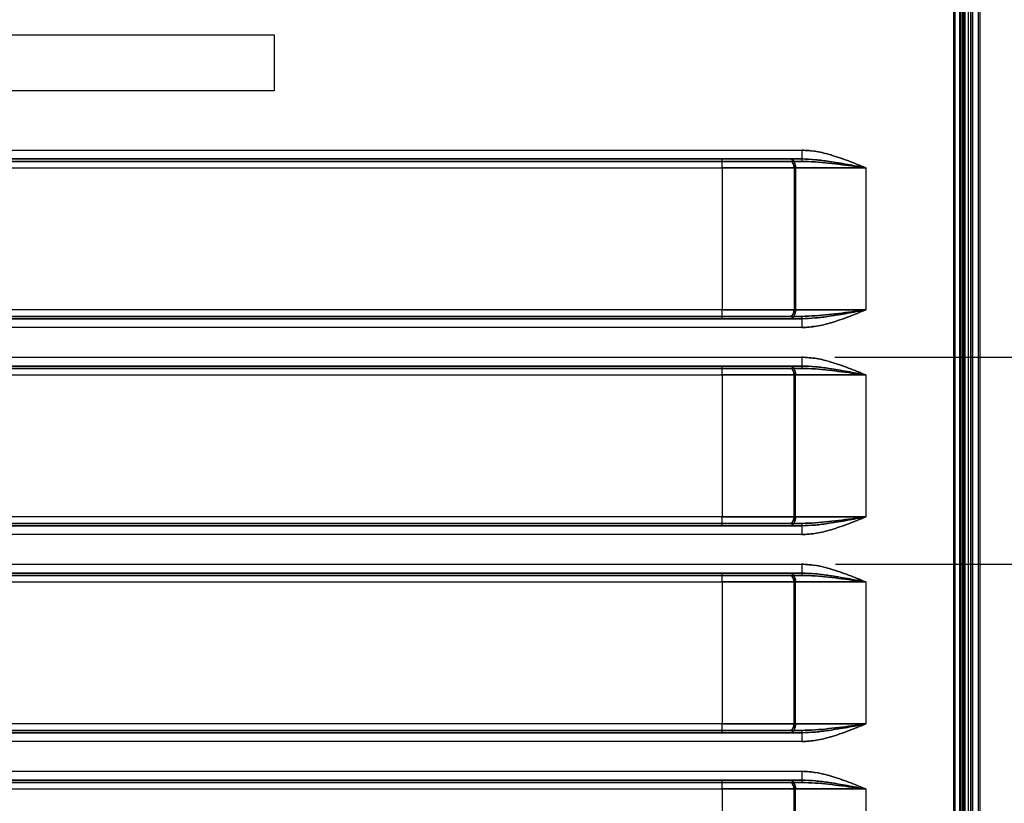
# Model space of a CAD drawing. Units: millimetres. Extents: x 8993 to 20498, y 520 to 7949.
# Drawn here: x 18481 to 18814, y 5819 to 6084 of the extents above; entities that cross this region are included whole.
import ezdxf

# ---------------------------------------------------------------- set-up
doc = ezdxf.new("R2010")
doc.units = ezdxf.units.MM
doc.layers.add('ACOTA', color=50, linetype='Continuous')

msp = doc.modelspace()

# ---------------------------------------------------------------- linework, layer by layer
at = {"color": 7}
for p, q in [((18799.16, 6383.37), (18799.16, 4449.37)), ((18799.16, 6383.37), (18799.16, 4449.37)), ((18799.17, 6383.37), (18799.17, 4449.37)), ((18799.66, 6383.37), (18799.66, 4449.37)), ((18799.66, 6383.37), (18799.66, 4449.37)), ((18799.66, 6383.37), (18799.66, 4449.37)), ((18802.66, 6383.37), (18802.66, 4449.37)), ((18803.16, 6383.37), (18803.16, 4449.37)), ((18805.15, 6383.37), (18805.15, 4449.37)), ((18805.16, 6383.37), (18805.16, 4449.37)), ((18805.66, 6383.37), (18805.66, 4449.37)), ((18796.76, 6327.37), (18796.76, 4524.37)), ((18797.23, 6327.37), (18797.23, 4524.37)), ((18799.86, 6327.37), (18799.86, 4524.37)), ((18800.16, 6327.37), (18800.16, 4524.37)), ((18800.17, 4524.37), (18800.17, 6327.37)), ((18800.17, 4524.37), (18800.17, 6327.37)), ((18800.33, 6327.37), (18800.33, 4524.37)), ((18800.66, 6327.37), (18800.66, 4524.37)), ((18800.67, 4524.37), (18800.67, 6327.37)), ((18800.67, 4524.37), (18800.67, 6327.37)), ((18801.86, 4513.66), (18801.86, 6277.06)), ((18802.66, 4513.66), (18802.66, 6277.06)), ((18801.86, 4532.86), (18801.86, 6257.85)), ((18802.66, 6257.85), (18802.66, 4532.86)), ((18798.87, 4541.66), (18798.87, 6249.05)), ((18798.88, 4541.66), (18798.88, 6249.05)), ((18467.16, 6078.66), (18567.16, 6078.66)), ((18467.16, 6078.66), (18567.16, 6078.66)), ((18567.16, 6078.66), (18567.16, 6078.66)), ((18567.16, 6078.66), (18567.16, 6059.66)), ((18567.16, 6078.66), (18567.16, 6059.66)), ((18567.16, 6059.66), (18467.16, 6059.66)), ((18567.16, 6059.66), (18467.16, 6059.66)), ((18567.16, 6059.66), (18567.16, 6059.66)), ((18269.59, 6039.66), (18745.47, 6039.66)), ((18269.59, 6039.66), (18745.46, 6039.66)), ((18745.48, 6036.66), (18269.6, 6036.66)), ((18745.48, 6035.86), (18269.6, 6035.86)), ((18269.65, 6036.66), (18718.55, 6036.66)), ((18269.65, 6035.86), (18718.55, 6035.86)), ((18741.51, 6036.66), (18718.55, 6036.66)), ((18718.55, 6036.66), (18741.51, 6036.66)), ((18741.51, 6035.86), (18718.55, 6035.86)), ((18718.55, 6035.86), (18741.51, 6035.86)), ((18741.51, 6036.66), (18741.87, 6036.6)), ((18741.87, 6036.6), (18741.51, 6036.66)), ((18745.48, 6036.66), (18741.51, 6036.66)), ((18741.51, 6036.66), (18745.48, 6036.66)), ((18741.51, 6035.86), (18741.77, 6035.82)), ((18741.77, 6035.82), (18741.51, 6035.86)), ((18745.48, 6035.86), (18741.51, 6035.86)), ((18741.51, 6035.86), (18745.48, 6035.86)), ((18741.77, 6035.82), (18742.03, 6035.69)), ((18742.03, 6035.69), (18741.77, 6035.82)), ((18741.87, 6036.6), (18742.21, 6036.43)), ((18742.21, 6036.43), (18741.87, 6036.6)), ((18742.03, 6035.69), (18742.26, 6035.49)), ((18742.26, 6035.49), (18742.03, 6035.69)), ((18742.21, 6036.43), (18742.53, 6036.15)), ((18742.53, 6036.15), (18742.21, 6036.43)), ((18742.26, 6035.49), (18742.46, 6035.21)), ((18742.46, 6035.21), (18742.26, 6035.49)), ((18742.46, 6035.21), (18742.63, 6034.88)), ((18742.63, 6034.88), (18742.46, 6035.21)), ((18742.53, 6036.15), (18742.81, 6035.78)), ((18742.81, 6035.78), (18742.53, 6036.15)), ((18742.63, 6034.88), (18742.75, 6034.5)), ((18742.75, 6034.5), (18742.63, 6034.88)), ((18742.75, 6034.5), (18742.83, 6034.09)), ((18742.83, 6034.09), (18742.75, 6034.5)), ((18742.81, 6035.78), (18743.04, 6035.33)), ((18743.04, 6035.33), (18742.81, 6035.78)), ((18743.04, 6035.33), (18743.21, 6034.81)), ((18743.21, 6034.81), (18743.04, 6035.33)), ((18743.21, 6034.81), (18743.31, 6034.24)), ((18743.31, 6034.24), (18743.21, 6034.81)), ((18262.66, 6033.66), (18718.57, 6033.66)), ((18262.66, 6033.66), (18718.56, 6033.66)), ((18742.86, 6033.66), (18718.56, 6033.66)), ((18718.56, 6033.66), (18742.86, 6033.66)), ((18718.56, 6033.66), (18718.56, 5985.66)), ((18743.35, 6033.66), (18718.57, 6033.66)), ((18718.57, 6033.66), (18743.35, 6033.66)), ((18718.57, 6033.66), (18718.57, 5985.66)), ((18742.83, 6034.09), (18742.86, 6033.66)), ((18742.86, 6033.66), (18742.83, 6034.09)), ((18742.86, 6033.66), (18767.15, 6033.66)), ((18767.15, 6033.66), (18742.86, 6033.66)), ((18742.86, 6033.66), (18742.86, 5985.66)), ((18743.31, 6034.24), (18743.35, 6033.66)), ((18743.35, 6033.66), (18743.31, 6034.24)), ((18743.35, 6033.66), (18767.15, 6033.66)), ((18767.15, 6033.66), (18743.35, 6033.66)), ((18743.35, 6033.66), (18743.35, 5985.66)), ((18767.15, 6033.66), (18767.15, 5985.66)), ((18767.15, 6033.66), (18767.15, 5985.66)), ((18718.57, 5985.66), (18268.66, 5985.66)), ((18718.56, 5985.66), (18268.66, 5985.66)), ((18742.86, 5985.66), (18718.56, 5985.66)), ((18718.56, 5985.66), (18742.86, 5985.66)), ((18718.57, 5985.66), (18743.35, 5985.66)), ((18743.35, 5985.66), (18718.57, 5985.66)), ((18742.75, 5984.82), (18742.63, 5984.44)), ((18742.63, 5984.44), (18742.75, 5984.82)), ((18742.83, 5985.23), (18742.75, 5984.82)), ((18742.75, 5984.82), (18742.83, 5985.23)), ((18742.86, 5985.66), (18742.83, 5985.23)), ((18742.83, 5985.23), (18742.86, 5985.66)), ((18767.15, 5985.66), (18742.86, 5985.66)), ((18742.86, 5985.66), (18767.15, 5985.66)), ((18743.21, 5984.51), (18743.04, 5983.99)), ((18743.04, 5983.99), (18743.21, 5984.51)), ((18743.31, 5985.07), (18743.21, 5984.51)), ((18743.21, 5984.51), (18743.31, 5985.07)), ((18743.35, 5985.66), (18743.31, 5985.07)), ((18743.31, 5985.07), (18743.35, 5985.66)), ((18767.15, 5985.66), (18743.35, 5985.66)), ((18743.35, 5985.66), (18767.15, 5985.66)), ((18268.6, 5983.46), (18745.48, 5983.46)), ((18268.6, 5982.66), (18745.48, 5982.66)), ((18718.55, 5983.46), (18268.65, 5983.46)), ((18718.55, 5982.66), (18268.65, 5982.66)), ((18718.55, 5983.46), (18741.51, 5983.46)), ((18741.51, 5983.46), (18718.55, 5983.46)), ((18718.55, 5982.66), (18741.51, 5982.66)), ((18741.51, 5982.66), (18718.55, 5982.66)), ((18741.77, 5983.5), (18741.51, 5983.46)), ((18741.51, 5983.46), (18741.77, 5983.5)), ((18741.51, 5983.46), (18745.48, 5983.46)), ((18745.48, 5983.46), (18741.51, 5983.46)), ((18741.87, 5982.72), (18741.51, 5982.66)), ((18741.51, 5982.66), (18741.87, 5982.72)), ((18741.51, 5982.66), (18745.48, 5982.66)), ((18745.48, 5982.66), (18741.51, 5982.66)), ((18742.03, 5983.63), (18741.77, 5983.5)), ((18741.77, 5983.5), (18742.03, 5983.63)), ((18742.21, 5982.89), (18741.87, 5982.72)), ((18741.87, 5982.72), (18742.21, 5982.89)), ((18742.26, 5983.83), (18742.03, 5983.63)), ((18742.03, 5983.63), (18742.26, 5983.83)), ((18742.53, 5983.16), (18742.21, 5982.89)), ((18742.21, 5982.89), (18742.53, 5983.16)), ((18742.46, 5984.1), (18742.26, 5983.83)), ((18742.26, 5983.83), (18742.46, 5984.1)), ((18742.63, 5984.44), (18742.46, 5984.1)), ((18742.46, 5984.1), (18742.63, 5984.44)), ((18742.81, 5983.54), (18742.53, 5983.16)), ((18742.53, 5983.16), (18742.81, 5983.54)), ((18743.04, 5983.99), (18742.81, 5983.54)), ((18742.81, 5983.54), (18743.04, 5983.99)), ((18745.47, 5979.66), (18268.59, 5979.66)), ((18745.46, 5979.66), (18268.59, 5979.66)), ((18268.59, 5969.66), (18745.47, 5969.66)), ((18268.59, 5969.66), (18745.46, 5969.66)), ((18745.48, 5966.66), (18268.6, 5966.66)), ((18745.48, 5965.86), (18268.6, 5965.86)), ((18268.65, 5966.66), (18718.55, 5966.66)), ((18268.65, 5965.86), (18718.55, 5965.86)), ((18741.51, 5966.66), (18718.55, 5966.66)), ((18718.55, 5966.66), (18741.51, 5966.66)), ((18741.51, 5965.86), (18718.55, 5965.86)), ((18718.55, 5965.86), (18741.51, 5965.86)), ((18741.87, 5966.6), (18741.51, 5966.66)), ((18741.51, 5966.66), (18741.87, 5966.6)), ((18745.48, 5966.66), (18741.51, 5966.66)), ((18741.51, 5966.66), (18745.48, 5966.66)), ((18741.77, 5965.82), (18741.51, 5965.86)), ((18741.51, 5965.86), (18741.77, 5965.82)), ((18745.48, 5965.86), (18741.51, 5965.86)), ((18741.51, 5965.86), (18745.48, 5965.86)), ((18742.03, 5965.69), (18741.77, 5965.82)), ((18741.77, 5965.82), (18742.03, 5965.69)), ((18742.21, 5966.43), (18741.87, 5966.6)), ((18741.87, 5966.6), (18742.21, 5966.43)), ((18742.26, 5965.49), (18742.03, 5965.69)), ((18742.03, 5965.69), (18742.26, 5965.49)), ((18742.53, 5966.15), (18742.21, 5966.43)), ((18742.21, 5966.43), (18742.53, 5966.15)), ((18742.46, 5965.21), (18742.26, 5965.49)), ((18742.26, 5965.49), (18742.46, 5965.21)), ((18742.63, 5964.88), (18742.46, 5965.21)), ((18742.46, 5965.21), (18742.63, 5964.88)), ((18742.81, 5965.78), (18742.53, 5966.15)), ((18742.53, 5966.15), (18742.81, 5965.78)), ((18742.75, 5964.5), (18742.63, 5964.88)), ((18742.63, 5964.88), (18742.75, 5964.5)), ((18742.83, 5964.09), (18742.75, 5964.5)), ((18742.75, 5964.5), (18742.83, 5964.09)), ((18743.04, 5965.33), (18742.81, 5965.78)), ((18742.81, 5965.78), (18743.04, 5965.33)), ((18743.21, 5964.81), (18743.04, 5965.33)), ((18743.04, 5965.33), (18743.21, 5964.81)), ((18743.31, 5964.24), (18743.21, 5964.81)), ((18743.21, 5964.81), (18743.31, 5964.24)), ((18268.66, 5963.66), (18718.57, 5963.66)), ((18268.66, 5963.66), (18718.56, 5963.66)), ((18718.56, 5963.66), (18742.86, 5963.66)), ((18742.86, 5963.66), (18718.56, 5963.66)), ((18718.56, 5963.66), (18718.56, 5915.66)), ((18718.57, 5963.66), (18743.35, 5963.66)), ((18743.35, 5963.66), (18718.57, 5963.66)), ((18718.57, 5963.66), (18718.57, 5915.66)), ((18742.86, 5963.66), (18742.83, 5964.09)), ((18742.83, 5964.09), (18742.86, 5963.66)), ((18742.86, 5963.66), (18767.15, 5963.66)), ((18767.15, 5963.66), (18742.86, 5963.66)), ((18742.86, 5915.66), (18742.86, 5963.66)), ((18743.35, 5963.66), (18743.31, 5964.24)), ((18743.31, 5964.24), (18743.35, 5963.66)), ((18743.35, 5963.66), (18767.15, 5963.66)), ((18767.15, 5963.66), (18743.35, 5963.66)), ((18743.35, 5915.66), (18743.35, 5963.66)), ((18767.15, 5963.66), (18767.15, 5915.66)), ((18767.15, 5963.66), (18767.15, 5915.66)), ((18718.57, 5915.66), (18268.66, 5915.66)), ((18718.56, 5915.66), (18268.66, 5915.66)), ((18742.86, 5915.66), (18718.56, 5915.66)), ((18718.56, 5915.66), (18742.86, 5915.66)), ((18743.35, 5915.66), (18718.57, 5915.66)), ((18718.57, 5915.66), (18743.35, 5915.66)), ((18742.63, 5914.44), (18742.75, 5914.82)), ((18742.75, 5914.82), (18742.63, 5914.44)), ((18742.75, 5914.82), (18742.83, 5915.23)), ((18742.83, 5915.23), (18742.75, 5914.82)), ((18742.83, 5915.23), (18742.86, 5915.66)), ((18742.86, 5915.66), (18742.83, 5915.23)), ((18767.15, 5915.66), (18742.86, 5915.66)), ((18742.86, 5915.66), (18767.15, 5915.66)), ((18743.21, 5914.51), (18743.31, 5915.07)), ((18743.31, 5915.07), (18743.21, 5914.51)), ((18743.31, 5915.07), (18743.35, 5915.66)), ((18743.35, 5915.66), (18743.31, 5915.07)), ((18767.15, 5915.66), (18743.35, 5915.66)), ((18743.35, 5915.66), (18767.15, 5915.66)), ((18268.6, 5913.46), (18745.48, 5913.46)), ((18268.6, 5912.66), (18745.48, 5912.66)), ((18718.55, 5913.46), (18268.65, 5913.46)), ((18718.55, 5912.66), (18268.65, 5912.66)), ((18718.55, 5913.46), (18741.51, 5913.46)), ((18741.51, 5913.46), (18718.55, 5913.46)), ((18718.55, 5912.66), (18741.51, 5912.66)), ((18741.51, 5912.66), (18718.55, 5912.66)), ((18741.51, 5913.46), (18741.77, 5913.5)), ((18741.77, 5913.5), (18741.51, 5913.46)), ((18741.51, 5913.46), (18745.48, 5913.46)), ((18745.48, 5913.46), (18741.51, 5913.46)), ((18741.51, 5912.66), (18741.87, 5912.72)), ((18741.87, 5912.72), (18741.51, 5912.66)), ((18741.51, 5912.66), (18745.48, 5912.66)), ((18745.48, 5912.66), (18741.51, 5912.66)), ((18741.77, 5913.5), (18742.03, 5913.63)), ((18742.03, 5913.63), (18741.77, 5913.5)), ((18741.87, 5912.72), (18742.21, 5912.89)), ((18742.21, 5912.89), (18741.87, 5912.72)), ((18742.03, 5913.63), (18742.26, 5913.83)), ((18742.26, 5913.83), (18742.03, 5913.63)), ((18742.21, 5912.89), (18742.53, 5913.16)), ((18742.53, 5913.16), (18742.21, 5912.89)), ((18742.26, 5913.83), (18742.46, 5914.1)), ((18742.46, 5914.1), (18742.26, 5913.83)), ((18742.46, 5914.1), (18742.63, 5914.44)), ((18742.63, 5914.44), (18742.46, 5914.1)), ((18742.53, 5913.16), (18742.81, 5913.54)), ((18742.81, 5913.54), (18742.53, 5913.16)), ((18742.81, 5913.54), (18743.04, 5913.99)), ((18743.04, 5913.99), (18742.81, 5913.54)), ((18743.04, 5913.99), (18743.21, 5914.51)), ((18743.21, 5914.51), (18743.04, 5913.99)), ((18745.47, 5909.66), (18268.59, 5909.66)), ((18745.46, 5909.66), (18268.59, 5909.66)), ((18268.59, 5899.66), (18745.47, 5899.66)), ((18268.59, 5899.66), (18745.46, 5899.66)), ((18745.48, 5896.66), (18268.6, 5896.66)), ((18745.48, 5895.86), (18268.6, 5895.86)), ((18268.65, 5896.66), (18718.55, 5896.66)), ((18268.65, 5895.86), (18718.55, 5895.86)), ((18741.51, 5896.66), (18718.55, 5896.66)), ((18718.55, 5896.66), (18741.51, 5896.66)), ((18741.51, 5895.86), (18718.55, 5895.86)), ((18718.55, 5895.86), (18741.51, 5895.86)), ((18741.87, 5896.6), (18741.51, 5896.66)), ((18741.51, 5896.66), (18741.87, 5896.6)), ((18745.48, 5896.66), (18741.51, 5896.66)), ((18741.51, 5896.66), (18745.48, 5896.66)), ((18741.77, 5895.82), (18741.51, 5895.86)), ((18741.51, 5895.86), (18741.77, 5895.82)), ((18745.48, 5895.86), (18741.51, 5895.86)), ((18741.51, 5895.86), (18745.48, 5895.86)), ((18742.03, 5895.69), (18741.77, 5895.82)), ((18741.77, 5895.82), (18742.03, 5895.69)), ((18742.21, 5896.43), (18741.87, 5896.6)), ((18741.87, 5896.6), (18742.21, 5896.43)), ((18742.26, 5895.49), (18742.03, 5895.69)), ((18742.03, 5895.69), (18742.26, 5895.49)), ((18742.53, 5896.15), (18742.21, 5896.43)), ((18742.21, 5896.43), (18742.53, 5896.15)), ((18742.46, 5895.21), (18742.26, 5895.49)), ((18742.26, 5895.49), (18742.46, 5895.21)), ((18742.63, 5894.88), (18742.46, 5895.21)), ((18742.46, 5895.21), (18742.63, 5894.88)), ((18742.81, 5895.78), (18742.53, 5896.15)), ((18742.53, 5896.15), (18742.81, 5895.78)), ((18742.75, 5894.5), (18742.63, 5894.88)), ((18742.63, 5894.88), (18742.75, 5894.5)), ((18743.04, 5895.33), (18742.81, 5895.78)), ((18742.81, 5895.78), (18743.04, 5895.33)), ((18743.21, 5894.81), (18743.04, 5895.33)), ((18743.04, 5895.33), (18743.21, 5894.81)), ((18743.31, 5894.24), (18743.21, 5894.81)), ((18743.21, 5894.81), (18743.31, 5894.24)), ((18268.66, 5893.66), (18718.57, 5893.66)), ((18268.66, 5893.66), (18718.56, 5893.66)), ((18718.56, 5893.66), (18718.56, 5845.66)), ((18718.56, 5893.66), (18742.86, 5893.66)), ((18742.86, 5893.66), (18718.56, 5893.66)), ((18718.57, 5893.66), (18718.57, 5845.66)), ((18718.57, 5893.66), (18743.35, 5893.66)), ((18743.35, 5893.66), (18718.57, 5893.66)), ((18742.83, 5894.09), (18742.75, 5894.5)), ((18742.75, 5894.5), (18742.83, 5894.09)), ((18742.86, 5893.66), (18742.83, 5894.09)), ((18742.83, 5894.09), (18742.86, 5893.66)), ((18742.86, 5845.66), (18742.86, 5893.66)), ((18742.86, 5893.66), (18767.15, 5893.66)), ((18767.15, 5893.66), (18742.86, 5893.66)), ((18743.35, 5893.66), (18743.31, 5894.24)), ((18743.31, 5894.24), (18743.35, 5893.66)), ((18743.35, 5845.66), (18743.35, 5893.66)), ((18743.35, 5893.66), (18767.15, 5893.66)), ((18767.15, 5893.66), (18743.35, 5893.66)), ((18767.15, 5893.66), (18767.15, 5845.66)), ((18767.15, 5893.66), (18767.15, 5845.66)), ((18718.57, 5845.66), (18268.66, 5845.66)), ((18718.56, 5845.66), (18268.66, 5845.66)), ((18742.86, 5845.66), (18718.56, 5845.66)), ((18718.56, 5845.66), (18742.86, 5845.66)), ((18743.35, 5845.66), (18718.57, 5845.66)), ((18718.57, 5845.66), (18743.35, 5845.66)), ((18742.63, 5844.44), (18742.75, 5844.82)), ((18742.75, 5844.82), (18742.63, 5844.44)), ((18742.75, 5844.82), (18742.83, 5845.23)), ((18742.83, 5845.23), (18742.75, 5844.82)), ((18742.83, 5845.23), (18742.86, 5845.66)), ((18742.86, 5845.66), (18742.83, 5845.23)), ((18767.15, 5845.66), (18742.86, 5845.66)), ((18742.86, 5845.66), (18767.15, 5845.66)), ((18743.21, 5844.51), (18743.31, 5845.07)), ((18743.31, 5845.07), (18743.21, 5844.51)), ((18743.31, 5845.07), (18743.35, 5845.66)), ((18743.35, 5845.66), (18743.31, 5845.07)), ((18767.15, 5845.66), (18743.35, 5845.66)), ((18743.35, 5845.66), (18767.15, 5845.66)), ((18268.6, 5843.46), (18745.48, 5843.46)), ((18268.6, 5842.66), (18745.48, 5842.66)), ((18718.55, 5843.46), (18268.65, 5843.46)), ((18718.55, 5842.66), (18268.65, 5842.66)), ((18718.55, 5843.46), (18741.51, 5843.46)), ((18741.51, 5843.46), (18718.55, 5843.46)), ((18718.55, 5842.66), (18741.51, 5842.66)), ((18741.51, 5842.66), (18718.55, 5842.66)), ((18741.51, 5843.46), (18741.77, 5843.5)), ((18741.77, 5843.5), (18741.51, 5843.46)), ((18741.51, 5843.46), (18745.48, 5843.46)), ((18745.48, 5843.46), (18741.51, 5843.46)), ((18741.51, 5842.66), (18741.87, 5842.72)), ((18741.87, 5842.72), (18741.51, 5842.66)), ((18741.51, 5842.66), (18745.48, 5842.66)), ((18745.48, 5842.66), (18741.51, 5842.66)), ((18741.77, 5843.5), (18742.03, 5843.63)), ((18742.03, 5843.63), (18741.77, 5843.5)), ((18741.87, 5842.72), (18742.21, 5842.89)), ((18742.21, 5842.89), (18741.87, 5842.72)), ((18742.03, 5843.63), (18742.26, 5843.83)), ((18742.26, 5843.83), (18742.03, 5843.63)), ((18742.21, 5842.89), (18742.53, 5843.16)), ((18742.53, 5843.16), (18742.21, 5842.89)), ((18742.26, 5843.83), (18742.46, 5844.1)), ((18742.46, 5844.1), (18742.26, 5843.83)), ((18742.46, 5844.1), (18742.63, 5844.44)), ((18742.63, 5844.44), (18742.46, 5844.1)), ((18742.53, 5843.16), (18742.81, 5843.54)), ((18742.81, 5843.54), (18742.53, 5843.16)), ((18742.81, 5843.54), (18743.04, 5843.99)), ((18743.04, 5843.99), (18742.81, 5843.54)), ((18743.04, 5843.99), (18743.21, 5844.51)), ((18743.21, 5844.51), (18743.04, 5843.99)), ((18745.47, 5839.66), (18268.59, 5839.66)), ((18745.46, 5839.66), (18268.59, 5839.66)), ((18268.59, 5829.66), (18745.47, 5829.66)), ((18268.59, 5829.66), (18745.46, 5829.66)), ((18745.48, 5826.66), (18268.6, 5826.66)), ((18745.48, 5825.86), (18268.6, 5825.86)), ((18268.65, 5826.66), (18718.55, 5826.66)), ((18268.65, 5825.86), (18718.55, 5825.86)), ((18741.51, 5826.66), (18718.55, 5826.66)), ((18718.55, 5826.66), (18741.51, 5826.66)), ((18741.51, 5825.86), (18718.55, 5825.86)), ((18718.55, 5825.86), (18741.51, 5825.86)), ((18741.87, 5826.6), (18741.51, 5826.66)), ((18741.51, 5826.66), (18741.87, 5826.6)), ((18745.48, 5826.66), (18741.51, 5826.66)), ((18741.51, 5826.66), (18745.48, 5826.66)), ((18741.77, 5825.82), (18741.51, 5825.86)), ((18741.51, 5825.86), (18741.77, 5825.82)), ((18745.48, 5825.86), (18741.51, 5825.86)), ((18741.51, 5825.86), (18745.48, 5825.86)), ((18742.03, 5825.69), (18741.77, 5825.82)), ((18741.77, 5825.82), (18742.03, 5825.69)), ((18742.21, 5826.43), (18741.87, 5826.6)), ((18741.87, 5826.6), (18742.21, 5826.43)), ((18742.26, 5825.49), (18742.03, 5825.69)), ((18742.03, 5825.69), (18742.26, 5825.49)), ((18742.53, 5826.15), (18742.21, 5826.43)), ((18742.21, 5826.43), (18742.53, 5826.15)), ((18742.46, 5825.21), (18742.26, 5825.49)), ((18742.26, 5825.49), (18742.46, 5825.21)), ((18742.63, 5824.88), (18742.46, 5825.21)), ((18742.46, 5825.21), (18742.63, 5824.88)), ((18742.81, 5825.78), (18742.53, 5826.15)), ((18742.53, 5826.15), (18742.81, 5825.78)), ((18742.75, 5824.5), (18742.63, 5824.88)), ((18742.63, 5824.88), (18742.75, 5824.5)), ((18743.04, 5825.33), (18742.81, 5825.78)), ((18742.81, 5825.78), (18743.04, 5825.33)), ((18743.21, 5824.81), (18743.04, 5825.33)), ((18743.04, 5825.33), (18743.21, 5824.81)), ((18743.31, 5824.24), (18743.21, 5824.81)), ((18743.21, 5824.81), (18743.31, 5824.24)), ((18268.66, 5823.66), (18718.57, 5823.66)), ((18268.66, 5823.66), (18718.56, 5823.66)), ((18718.56, 5823.66), (18742.86, 5823.66)), ((18742.86, 5823.66), (18718.56, 5823.66)), ((18718.56, 5823.66), (18718.56, 5775.66)), ((18718.57, 5823.66), (18743.35, 5823.66)), ((18743.35, 5823.66), (18718.57, 5823.66)), ((18718.57, 5823.66), (18718.57, 5775.66)), ((18742.83, 5824.09), (18742.75, 5824.5)), ((18742.75, 5824.5), (18742.83, 5824.09)), ((18742.86, 5823.66), (18742.83, 5824.09)), ((18742.83, 5824.09), (18742.86, 5823.66)), ((18742.86, 5823.66), (18767.15, 5823.66)), ((18767.15, 5823.66), (18742.86, 5823.66)), ((18742.86, 5775.66), (18742.86, 5823.66)), ((18743.35, 5823.66), (18743.31, 5824.24)), ((18743.31, 5824.24), (18743.35, 5823.66)), ((18743.35, 5823.66), (18767.15, 5823.66)), ((18767.15, 5823.66), (18743.35, 5823.66)), ((18743.35, 5775.66), (18743.35, 5823.66)), ((18767.15, 5823.66), (18767.15, 5775.66)), ((18767.15, 5823.66), (18767.15, 5775.66))]:
    msp.add_line(p, q, dxfattribs=at)
for centre, radius, start, end in [((18917.36, 6038.91), 171.9, 179.75, 180.75), ((18963.2, 6038.71), 217.74, 179.75, 180.75), ((18546.67, 6034.41), 171.9, 359.75, 0.75), ((18592.51, 6034.21), 126.06, 359.75, 0.75), ((18546.67, 5984.91), 171.9, 359.25, 0.25), ((18592.51, 5985.11), 126.06, 359.25, 0.25), ((18963.2, 5980.61), 217.74, 179.25, 180.25), ((18917.36, 5980.41), 171.9, 179.25, 180.25), ((18917.36, 5968.91), 171.9, 179.75, 180.75), ((18963.2, 5968.71), 217.74, 179.75, 180.75), ((18546.67, 5964.41), 171.9, 359.75, 0.75), ((18592.51, 5964.21), 126.06, 359.75, 0.75), ((18546.67, 5914.91), 171.9, 359.25, 0.25), ((18592.51, 5915.11), 126.06, 359.25, 0.25), ((18963.2, 5910.61), 217.74, 179.25, 180.25), ((18917.36, 5910.41), 171.9, 179.25, 180.25), ((18917.36, 5898.91), 171.9, 179.75, 180.75), ((18963.2, 5898.71), 217.74, 179.75, 180.75), ((18546.67, 5894.41), 171.9, 359.75, 0.75), ((18592.51, 5894.21), 126.06, 359.75, 0.75), ((18546.67, 5844.91), 171.9, 359.25, 0.25), ((18592.51, 5845.11), 126.06, 359.25, 0.25), ((18963.2, 5840.61), 217.74, 179.25, 180.25), ((18917.36, 5840.41), 171.9, 179.25, 180.25), ((18917.36, 5828.91), 171.9, 179.75, 180.75), ((18963.2, 5828.71), 217.74, 179.75, 180.75), ((18546.67, 5824.41), 171.9, 359.75, 0.75), ((18592.51, 5824.21), 126.06, 359.75, 0.75)]:
    msp.add_arc(centre, radius, start, end, dxfattribs=at)
for points, knots in [([(18767.15, 6033.66), (18767.14, 6033.66), (18765.19, 6034.45), (18761.31, 6036.04), (18755.8, 6037.96), (18750.51, 6039.34), (18747.15, 6039.55), (18745.46, 6039.66)], [0, 0, 0, 0, 0.001681, 0.278305, 0.555383, 0.775808, 1, 1, 1, 1]), ([(18745.46, 6039.66), (18747.12, 6039.56), (18750.47, 6039.35), (18755.76, 6037.97), (18761.31, 6036.04), (18765.19, 6034.46), (18767.14, 6033.66), (18767.15, 6033.66)], [0, 0, 0, 0, 0.219723, 0.444621, 0.721001, 0.998319, 1, 1, 1, 1]), ([(18767.15, 6033.66), (18767.14, 6033.66), (18765.2, 6034.45), (18761.32, 6036.04), (18755.8, 6037.96), (18750.51, 6039.34), (18747.16, 6039.55), (18745.47, 6039.66)], [0, 0, 0, 0, 0.001681, 0.278305, 0.555383, 0.775808, 1, 1, 1, 1]), ([(18745.47, 6039.66), (18747.12, 6039.56), (18750.48, 6039.35), (18755.77, 6037.97), (18761.31, 6036.04), (18765.19, 6034.46), (18767.14, 6033.66), (18767.15, 6033.66)], [0, 0, 0, 0, 0.219723, 0.444621, 0.721001, 0.998319, 1, 1, 1, 1]), ([(18767.15, 6033.66), (18767.14, 6033.66), (18765.07, 6034.05), (18760.91, 6034.83), (18755.25, 6035.79), (18750.1, 6036.49), (18747.02, 6036.6), (18745.48, 6036.66)], [0, 0, 0, 0, 0.001792, 0.285511, 0.571167, 0.784941, 1, 1, 1, 1]), ([(18745.48, 6036.66), (18747.01, 6036.6), (18750.09, 6036.49), (18755.22, 6035.79), (18760.9, 6034.84), (18765.05, 6034.05), (18767.14, 6033.66), (18767.15, 6033.66)], [0, 0, 0, 0, 0.213585, 0.428833, 0.712559, 0.998208, 1, 1, 1, 1]), ([(18767.15, 6033.66), (18767.14, 6033.66), (18767.12, 6033.66), (18766.91, 6033.69), (18765.72, 6033.85), (18761.52, 6034.42), (18755.97, 6035.13), (18749.98, 6035.73), (18746.98, 6035.82), (18745.48, 6035.86)], [0, 0, 0, 0, 0.001808, 0.002943, 0.028073, 0.16433, 0.574823, 0.786788, 1, 1, 1, 1]), ([(18745.48, 6035.86), (18746.97, 6035.82), (18749.97, 6035.73), (18755.96, 6035.13), (18761.52, 6034.42), (18765.72, 6033.85), (18766.91, 6033.69), (18767.12, 6033.66), (18767.14, 6033.66), (18767.15, 6033.66)], [0, 0, 0, 0, 0.211885, 0.425177, 0.83567, 0.971927, 0.997057, 0.998192, 1, 1, 1, 1]), ([(18745.46, 5979.66), (18747.12, 5979.76), (18750.47, 5979.97), (18755.76, 5981.35), (18761.31, 5983.28), (18765.19, 5984.86), (18767.14, 5985.65), (18767.15, 5985.66)], [0, 0, 0, 0, 0.219723, 0.444621, 0.721001, 0.998319, 1, 1, 1, 1]), ([(18767.15, 5985.66), (18767.14, 5985.65), (18765.19, 5984.86), (18761.31, 5983.28), (18755.8, 5981.36), (18750.51, 5979.98), (18747.15, 5979.77), (18745.46, 5979.66)], [0, 0, 0, 0, 0.001681, 0.278305, 0.555383, 0.775808, 1, 1, 1, 1]), ([(18745.47, 5979.66), (18747.12, 5979.76), (18750.48, 5979.97), (18755.77, 5981.35), (18761.31, 5983.28), (18765.19, 5984.86), (18767.14, 5985.65), (18767.15, 5985.66)], [0, 0, 0, 0, 0.219723, 0.444621, 0.721001, 0.998319, 1, 1, 1, 1]), ([(18767.15, 5985.66), (18767.14, 5985.65), (18765.2, 5984.86), (18761.32, 5983.28), (18755.8, 5981.36), (18750.51, 5979.98), (18747.16, 5979.77), (18745.47, 5979.66)], [0, 0, 0, 0, 0.001681, 0.278305, 0.555383, 0.775808, 1, 1, 1, 1]), ([(18745.48, 5982.66), (18747.01, 5982.72), (18750.09, 5982.83), (18755.22, 5983.53), (18760.9, 5984.48), (18765.05, 5985.26), (18767.14, 5985.66), (18767.15, 5985.66)], [0, 0, 0, 0, 0.213585, 0.428833, 0.712559, 0.998208, 1, 1, 1, 1]), ([(18767.15, 5985.66), (18767.14, 5985.66), (18765.07, 5985.27), (18760.91, 5984.48), (18755.25, 5983.53), (18750.1, 5982.83), (18747.02, 5982.72), (18745.48, 5982.66)], [0, 0, 0, 0, 0.001792, 0.285511, 0.571167, 0.784941, 1, 1, 1, 1]), ([(18745.48, 5983.46), (18746.97, 5983.5), (18749.97, 5983.59), (18755.96, 5984.19), (18761.52, 5984.9), (18765.72, 5985.46), (18766.91, 5985.63), (18767.12, 5985.65), (18767.14, 5985.66), (18767.15, 5985.66)], [0, 0, 0, 0, 0.2118849, 0.4251775, 0.83567, 0.9719266, 0.9970567, 0.9981924, 1, 1, 1, 1]), ([(18767.15, 5985.66), (18767.14, 5985.66), (18767.12, 5985.65), (18766.91, 5985.63), (18765.72, 5985.46), (18761.52, 5984.9), (18755.97, 5984.19), (18749.98, 5983.59), (18746.98, 5983.5), (18745.48, 5983.46)], [0, 0, 0, 0, 0.001808, 0.002943, 0.028073, 0.16433, 0.574823, 0.786788, 1, 1, 1, 1]), ([(18767.15, 5963.66), (18767.14, 5963.66), (18765.19, 5964.45), (18761.31, 5966.04), (18755.8, 5967.96), (18750.51, 5969.34), (18747.15, 5969.55), (18745.46, 5969.66)], [0, 0, 0, 0, 0.001681, 0.278305, 0.555383, 0.775808, 1, 1, 1, 1]), ([(18745.46, 5969.66), (18747.12, 5969.56), (18750.47, 5969.35), (18755.76, 5967.97), (18761.31, 5966.04), (18765.19, 5964.46), (18767.14, 5963.66), (18767.15, 5963.66)], [0, 0, 0, 0, 0.219723, 0.444621, 0.721001, 0.998319, 1, 1, 1, 1]), ([(18767.15, 5963.66), (18767.14, 5963.66), (18765.2, 5964.45), (18761.32, 5966.04), (18755.8, 5967.96), (18750.51, 5969.34), (18747.16, 5969.55), (18745.47, 5969.66)], [0, 0, 0, 0, 0.001681, 0.278305, 0.555383, 0.775808, 1, 1, 1, 1]), ([(18745.47, 5969.66), (18747.12, 5969.56), (18750.48, 5969.35), (18755.77, 5967.97), (18761.31, 5966.04), (18765.19, 5964.46), (18767.14, 5963.66), (18767.15, 5963.66)], [0, 0, 0, 0, 0.219723, 0.444621, 0.721001, 0.998319, 1, 1, 1, 1]), ([(18745.48, 5966.66), (18747.01, 5966.6), (18750.09, 5966.49), (18755.22, 5965.79), (18760.9, 5964.84), (18765.05, 5964.05), (18767.14, 5963.66), (18767.15, 5963.66)], [0, 0, 0, 0, 0.213585, 0.428833, 0.712559, 0.998208, 1, 1, 1, 1]), ([(18767.15, 5963.66), (18767.14, 5963.66), (18765.07, 5964.05), (18760.91, 5964.83), (18755.25, 5965.79), (18750.1, 5966.49), (18747.02, 5966.6), (18745.48, 5966.66)], [0, 0, 0, 0, 0.001792, 0.285511, 0.571167, 0.784941, 1, 1, 1, 1]), ([(18745.48, 5965.86), (18746.97, 5965.82), (18749.97, 5965.73), (18755.96, 5965.13), (18761.52, 5964.42), (18765.72, 5963.85), (18766.91, 5963.69), (18767.12, 5963.66), (18767.14, 5963.66), (18767.15, 5963.66)], [0, 0, 0, 0, 0.2118849, 0.4251775, 0.83567, 0.9719266, 0.9970567, 0.9981924, 1, 1, 1, 1]), ([(18767.15, 5963.66), (18767.14, 5963.66), (18767.12, 5963.66), (18766.91, 5963.69), (18765.72, 5963.85), (18761.52, 5964.42), (18755.97, 5965.13), (18749.98, 5965.73), (18746.98, 5965.82), (18745.48, 5965.86)], [0, 0, 0, 0, 0.001808, 0.002943, 0.028073, 0.16433, 0.574823, 0.786788, 1, 1, 1, 1]), ([(18745.46, 5909.66), (18747.12, 5909.76), (18750.47, 5909.97), (18755.76, 5911.35), (18761.31, 5913.28), (18765.19, 5914.86), (18767.14, 5915.65), (18767.15, 5915.66)], [0, 0, 0, 0, 0.219723, 0.444621, 0.721001, 0.998319, 1, 1, 1, 1]), ([(18767.15, 5915.66), (18767.14, 5915.65), (18765.19, 5914.86), (18761.31, 5913.28), (18755.8, 5911.36), (18750.51, 5909.98), (18747.15, 5909.77), (18745.46, 5909.66)], [0, 0, 0, 0, 0.001681, 0.278305, 0.555383, 0.775808, 1, 1, 1, 1]), ([(18745.47, 5909.66), (18747.12, 5909.76), (18750.48, 5909.97), (18755.77, 5911.35), (18761.31, 5913.28), (18765.19, 5914.86), (18767.14, 5915.65), (18767.15, 5915.66)], [0, 0, 0, 0, 0.219723, 0.444621, 0.721001, 0.998319, 1, 1, 1, 1]), ([(18767.15, 5915.66), (18767.14, 5915.65), (18765.2, 5914.86), (18761.32, 5913.28), (18755.8, 5911.36), (18750.51, 5909.98), (18747.16, 5909.77), (18745.47, 5909.66)], [0, 0, 0, 0, 0.001681, 0.278305, 0.555383, 0.775808, 1, 1, 1, 1]), ([(18767.15, 5915.66), (18767.14, 5915.66), (18765.07, 5915.27), (18760.91, 5914.48), (18755.25, 5913.53), (18750.1, 5912.83), (18747.02, 5912.72), (18745.48, 5912.66)], [0, 0, 0, 0, 0.001792, 0.285511, 0.571167, 0.784941, 1, 1, 1, 1]), ([(18745.48, 5912.66), (18747.01, 5912.72), (18750.09, 5912.83), (18755.22, 5913.53), (18760.9, 5914.48), (18765.05, 5915.26), (18767.14, 5915.66), (18767.15, 5915.66)], [0, 0, 0, 0, 0.213585, 0.428833, 0.712559, 0.998208, 1, 1, 1, 1]), ([(18767.15, 5915.66), (18767.14, 5915.66), (18767.12, 5915.65), (18766.91, 5915.63), (18765.72, 5915.46), (18761.52, 5914.9), (18755.97, 5914.19), (18749.98, 5913.59), (18746.98, 5913.5), (18745.48, 5913.46)], [0, 0, 0, 0, 0.001808, 0.002943, 0.028073, 0.16433, 0.574823, 0.786788, 1, 1, 1, 1]), ([(18745.48, 5913.46), (18746.97, 5913.5), (18749.97, 5913.59), (18755.96, 5914.19), (18761.52, 5914.9), (18765.72, 5915.46), (18766.91, 5915.63), (18767.12, 5915.65), (18767.14, 5915.66), (18767.15, 5915.66)], [0, 0, 0, 0, 0.2118849, 0.4251775, 0.83567, 0.9719266, 0.9970567, 0.9981924, 1, 1, 1, 1]), ([(18767.15, 5893.66), (18767.14, 5893.66), (18765.19, 5894.45), (18761.31, 5896.04), (18755.8, 5897.96), (18750.51, 5899.34), (18747.15, 5899.55), (18745.46, 5899.66)], [0, 0, 0, 0, 0.001681, 0.278305, 0.555383, 0.775808, 1, 1, 1, 1]), ([(18745.46, 5899.66), (18747.12, 5899.56), (18750.47, 5899.35), (18755.76, 5897.97), (18761.31, 5896.04), (18765.19, 5894.46), (18767.14, 5893.66), (18767.15, 5893.66)], [0, 0, 0, 0, 0.2197228, 0.4446207, 0.7210009, 0.9983186, 1, 1, 1, 1]), ([(18767.15, 5893.66), (18767.14, 5893.66), (18765.2, 5894.45), (18761.32, 5896.04), (18755.8, 5897.96), (18750.51, 5899.34), (18747.16, 5899.55), (18745.47, 5899.66)], [0, 0, 0, 0, 0.001681, 0.278305, 0.555383, 0.775808, 1, 1, 1, 1]), ([(18745.47, 5899.66), (18747.12, 5899.56), (18750.48, 5899.35), (18755.77, 5897.97), (18761.31, 5896.04), (18765.19, 5894.46), (18767.14, 5893.66), (18767.15, 5893.66)], [0, 0, 0, 0, 0.219723, 0.444621, 0.721001, 0.998319, 1, 1, 1, 1]), ([(18745.48, 5896.66), (18747.01, 5896.6), (18750.09, 5896.49), (18755.22, 5895.79), (18760.9, 5894.84), (18765.05, 5894.05), (18767.14, 5893.66), (18767.15, 5893.66)], [0, 0, 0, 0, 0.213585, 0.428833, 0.712559, 0.998208, 1, 1, 1, 1]), ([(18767.15, 5893.66), (18767.14, 5893.66), (18765.07, 5894.05), (18760.91, 5894.83), (18755.25, 5895.79), (18750.1, 5896.49), (18747.02, 5896.6), (18745.48, 5896.66)], [0, 0, 0, 0, 0.001792, 0.285511, 0.571167, 0.784941, 1, 1, 1, 1]), ([(18745.48, 5895.86), (18746.97, 5895.82), (18749.97, 5895.73), (18755.96, 5895.13), (18761.52, 5894.42), (18765.72, 5893.85), (18766.91, 5893.69), (18767.12, 5893.66), (18767.14, 5893.66), (18767.15, 5893.66)], [0, 0, 0, 0, 0.2118849, 0.4251775, 0.83567, 0.9719266, 0.9970567, 0.9981924, 1, 1, 1, 1]), ([(18767.15, 5893.66), (18767.14, 5893.66), (18767.12, 5893.66), (18766.91, 5893.69), (18765.72, 5893.85), (18761.52, 5894.42), (18755.97, 5895.13), (18749.98, 5895.73), (18746.98, 5895.82), (18745.48, 5895.86)], [0, 0, 0, 0, 0.001808, 0.002943, 0.028073, 0.16433, 0.574823, 0.786788, 1, 1, 1, 1]), ([(18745.46, 5839.66), (18747.12, 5839.76), (18750.47, 5839.97), (18755.76, 5841.35), (18761.31, 5843.28), (18765.19, 5844.86), (18767.14, 5845.65), (18767.15, 5845.66)], [0, 0, 0, 0, 0.219723, 0.444621, 0.721001, 0.998319, 1, 1, 1, 1]), ([(18767.15, 5845.66), (18767.14, 5845.65), (18765.19, 5844.86), (18761.31, 5843.28), (18755.8, 5841.36), (18750.51, 5839.98), (18747.15, 5839.77), (18745.46, 5839.66)], [0, 0, 0, 0, 0.001681, 0.278305, 0.555383, 0.775808, 1, 1, 1, 1]), ([(18745.47, 5839.66), (18747.12, 5839.76), (18750.48, 5839.97), (18755.77, 5841.35), (18761.31, 5843.28), (18765.19, 5844.86), (18767.14, 5845.65), (18767.15, 5845.66)], [0, 0, 0, 0, 0.219723, 0.444621, 0.721001, 0.998319, 1, 1, 1, 1]), ([(18767.15, 5845.66), (18767.14, 5845.65), (18765.2, 5844.86), (18761.32, 5843.28), (18755.8, 5841.36), (18750.51, 5839.98), (18747.16, 5839.77), (18745.47, 5839.66)], [0, 0, 0, 0, 0.001681, 0.278305, 0.555383, 0.775808, 1, 1, 1, 1]), ([(18767.15, 5845.66), (18767.14, 5845.66), (18765.07, 5845.27), (18760.91, 5844.48), (18755.25, 5843.53), (18750.1, 5842.83), (18747.02, 5842.72), (18745.48, 5842.66)], [0, 0, 0, 0, 0.001792, 0.285511, 0.571167, 0.784941, 1, 1, 1, 1]), ([(18745.48, 5842.66), (18747.01, 5842.72), (18750.09, 5842.83), (18755.22, 5843.53), (18760.9, 5844.48), (18765.05, 5845.26), (18767.14, 5845.66), (18767.15, 5845.66)], [0, 0, 0, 0, 0.213585, 0.428833, 0.712559, 0.998208, 1, 1, 1, 1]), ([(18767.15, 5845.66), (18767.14, 5845.66), (18767.12, 5845.65), (18766.91, 5845.63), (18765.72, 5845.46), (18761.52, 5844.9), (18755.97, 5844.19), (18749.98, 5843.59), (18746.98, 5843.5), (18745.48, 5843.46)], [0, 0, 0, 0, 0.001808, 0.002943, 0.028073, 0.16433, 0.574823, 0.786788, 1, 1, 1, 1]), ([(18745.48, 5843.46), (18746.97, 5843.5), (18749.97, 5843.59), (18755.96, 5844.19), (18761.52, 5844.9), (18765.72, 5845.46), (18766.91, 5845.63), (18767.12, 5845.65), (18767.14, 5845.66), (18767.15, 5845.66)], [0, 0, 0, 0, 0.2118849, 0.4251775, 0.83567, 0.9719266, 0.9970567, 0.9981924, 1, 1, 1, 1]), ([(18767.15, 5823.66), (18767.14, 5823.66), (18765.19, 5824.45), (18761.31, 5826.04), (18755.8, 5827.96), (18750.51, 5829.34), (18747.15, 5829.55), (18745.46, 5829.66)], [0, 0, 0, 0, 0.001681, 0.278305, 0.555383, 0.775808, 1, 1, 1, 1]), ([(18745.46, 5829.66), (18747.12, 5829.56), (18750.47, 5829.35), (18755.76, 5827.97), (18761.31, 5826.04), (18765.19, 5824.46), (18767.14, 5823.66), (18767.15, 5823.66)], [0, 0, 0, 0, 0.219723, 0.444621, 0.721001, 0.998319, 1, 1, 1, 1]), ([(18767.15, 5823.66), (18767.14, 5823.66), (18765.2, 5824.45), (18761.32, 5826.04), (18755.8, 5827.96), (18750.51, 5829.34), (18747.16, 5829.55), (18745.47, 5829.66)], [0, 0, 0, 0, 0.001681, 0.278305, 0.555383, 0.775808, 1, 1, 1, 1]), ([(18745.47, 5829.66), (18747.12, 5829.56), (18750.48, 5829.35), (18755.77, 5827.97), (18761.31, 5826.04), (18765.19, 5824.46), (18767.14, 5823.66), (18767.15, 5823.66)], [0, 0, 0, 0, 0.219723, 0.444621, 0.721001, 0.998319, 1, 1, 1, 1]), ([(18745.48, 5826.66), (18747.01, 5826.6), (18750.09, 5826.49), (18755.22, 5825.79), (18760.9, 5824.84), (18765.05, 5824.05), (18767.14, 5823.66), (18767.15, 5823.66)], [0, 0, 0, 0, 0.213585, 0.428833, 0.712559, 0.998208, 1, 1, 1, 1]), ([(18767.15, 5823.66), (18767.14, 5823.66), (18765.07, 5824.05), (18760.91, 5824.83), (18755.25, 5825.79), (18750.1, 5826.49), (18747.02, 5826.6), (18745.48, 5826.66)], [0, 0, 0, 0, 0.001792, 0.285511, 0.571167, 0.784941, 1, 1, 1, 1]), ([(18745.48, 5825.86), (18746.97, 5825.82), (18749.97, 5825.73), (18755.96, 5825.13), (18761.52, 5824.42), (18765.72, 5823.85), (18766.91, 5823.69), (18767.12, 5823.66), (18767.14, 5823.66), (18767.15, 5823.66)], [0, 0, 0, 0, 0.211885, 0.425177, 0.83567, 0.971927, 0.997057, 0.998192, 1, 1, 1, 1]), ([(18767.15, 5823.66), (18767.14, 5823.66), (18767.12, 5823.66), (18766.91, 5823.69), (18765.72, 5823.85), (18761.52, 5824.42), (18755.97, 5825.13), (18749.98, 5825.73), (18746.98, 5825.82), (18745.48, 5825.86)], [0, 0, 0, 0, 0.001808, 0.002943, 0.028073, 0.16433, 0.574823, 0.786788, 1, 1, 1, 1])]:
    msp.add_open_spline(points, degree=3, knots=knots, dxfattribs=at)
at = {"layer": 'ACOTA'}
for p, q in [((18756.71, 5969.66), (19026.06, 5969.66)), ((18756.92, 5899.65), (19026.06, 5899.65))]:
    msp.add_line(p, q, dxfattribs=at)

doc.saveas('drawing.dxf')
